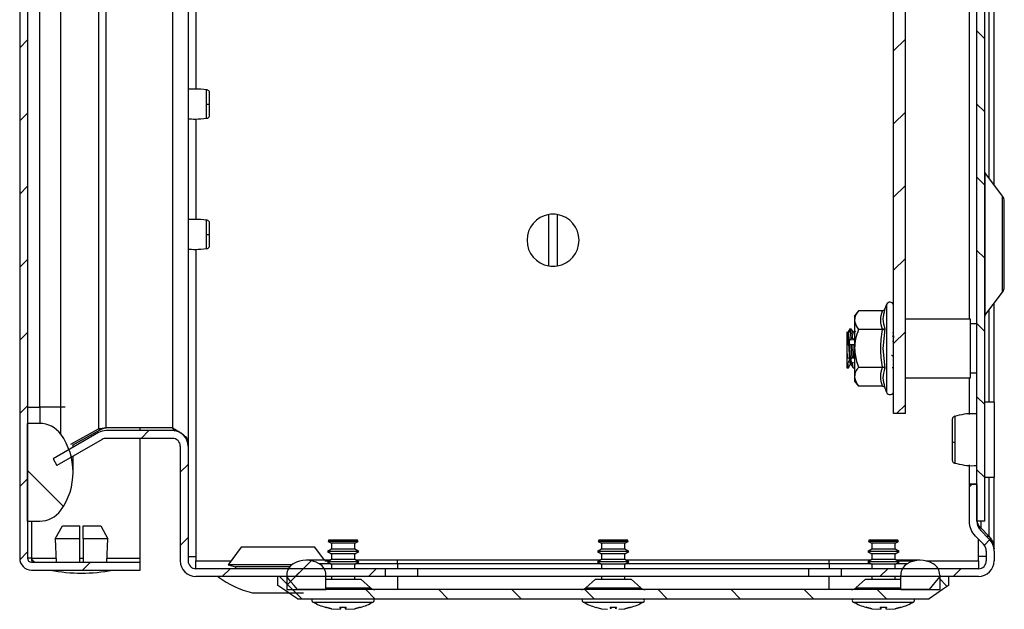
# Model space of a CAD drawing. Units: millimetres. Extents: x 1651 to 4351, y 452 to 3213.
# Drawn here: x 2082 to 2233, y 1262 to 1353 of the extents above; entities that cross this region are included whole.
import ezdxf

# ---------------------------------------------------------------- set-up
doc = ezdxf.new("R2010")
doc.units = ezdxf.units.MM
pattern_1 = [(45, (1921.188, 816.9066), (-5.61266, 5.61266), [])]
pattern_2 = [(135, (1921.188, 816.9066), (-5.61266, -5.61266), [])]

msp = doc.modelspace()

# ---------------------------------------------------------------- hatches: boundary and pattern name
at = {"linetype": 'Continuous'}
h = msp.add_hatch(dxfattribs=at)
h.set_pattern_fill('ANSI31', scale=2.5, style=0)
h.set_pattern_definition(pattern_1)
edge = h.paths.add_edge_path(flags=0)
edge.add_arc((2083.92, 1563.33), 1.8, 90, 180)
edge.add_line((2082.12, 1563.33), (2082.12, 1269.93))
edge.add_arc((2083.92, 1269.93), 1.8, 180, 270)
edge.add_line((2083.92, 1268.13), (2100.62, 1268.13))
edge.add_line((2100.62, 1268.13), (2100.62, 1269.33))
edge.add_line((2100.62, 1269.33), (2083.92, 1269.33))
edge.add_arc((2083.92, 1269.93), 0.6, 180, 270, ccw=False)
edge.add_line((2083.32, 1269.93), (2083.32, 1563.33))
edge.add_arc((2083.92, 1563.33), 0.6, 90, 180, ccw=False)
edge.add_line((2083.92, 1563.93), (2100.62, 1563.93))
edge.add_line((2100.62, 1563.93), (2100.62, 1565.13))
edge.add_line((2100.62, 1565.13), (2083.92, 1565.13))
h = msp.add_hatch(dxfattribs=at)
h.set_pattern_fill('ANSI31', scale=2.5, angle=90, style=0)
h.set_pattern_definition(pattern_2)
h.paths.add_polyline_path([(2229.15, 1558.63), (2229.15, 1275.63), (2230.35, 1275.63), (2230.35, 1558.63)], flags=0)
h = msp.add_hatch(dxfattribs=at)
h.set_pattern_fill('ANSI31', scale=2.5, style=0)
h.set_pattern_definition(pattern_1)
h.paths.add_polyline_path([(2216.35, 1542.13), (2216.35, 1292.13), (2218.15, 1292.13), (2218.15, 1542.13)], flags=0)
h = msp.add_hatch(dxfattribs=at)
h.set_pattern_fill('ANSI31', scale=2.5, angle=90, style=0)
h.set_pattern_definition(pattern_2)
edge = h.paths.add_edge_path(flags=0)
edge.add_arc((2080.32, 1283.13), 10, 324.3147, 395.6853)
edge.add_arc((2085.19, 1286.63), 4, 35.6853, 90)
edge.add_line((2085.19, 1290.63), (2083.32, 1290.63))
edge.add_line((2083.32, 1290.63), (2083.32, 1275.63))
edge.add_line((2083.32, 1275.63), (2085.19, 1275.63))
edge.add_arc((2085.19, 1279.63), 4, 270, 324.3147)
h = msp.add_hatch(dxfattribs=at)
h.set_pattern_fill('ANSI31', scale=2.5, style=0)
h.set_pattern_definition(pattern_1)
edge = h.paths.add_edge_path(flags=0)
edge.add_line((2087.85, 1284.16), (2094.81, 1288.17))
edge.add_arc((2095.41, 1287.13), 1.2, 90, 120, ccw=False)
edge.add_line((2095.41, 1288.33), (2105.59, 1288.33))
edge.add_arc((2105.59, 1287.13), 1.2, 0, 90, ccw=False)
edge.add_line((2106.79, 1287.13), (2106.79, 1269.53))
edge.add_arc((2109.19, 1269.53), 2.4, 180, 270)
edge.add_line((2109.19, 1267.13), (2138.29, 1267.13))
edge.add_line((2138.29, 1267.13), (2138.29, 1268.33))
edge.add_line((2138.29, 1268.33), (2109.19, 1268.33))
edge.add_arc((2109.19, 1269.53), 1.2, 180, 270, ccw=False)
edge.add_line((2107.99, 1269.53), (2107.99, 1287.13))
edge.add_arc((2105.59, 1287.13), 2.4, 360, 450)
edge.add_line((2105.59, 1289.53), (2095.41, 1289.53))
edge.add_arc((2095.41, 1287.13), 2.4, 90, 120)
edge.add_line((2094.21, 1289.21), (2087.25, 1285.19))
edge.add_line((2087.25, 1285.19), (2087.85, 1284.16))
h = msp.add_hatch(dxfattribs=at)
h.set_pattern_fill('ANSI31', scale=2.5, style=0)
h.set_pattern_definition(pattern_1)
edge = h.paths.add_edge_path(flags=0)
edge.add_line((2229.15, 1275.61), (2229.15, 1281.23))
edge.add_line((2229.15, 1281.23), (2227.95, 1281.23))
edge.add_line((2227.95, 1281.23), (2227.95, 1275.61))
edge.add_arc((2231.15, 1275.61), 3.2, 180, 225)
edge.add_line((2228.89, 1273.35), (2230.15, 1272.09))
edge.add_arc((2229.09, 1271.03), 1.5, 0, 45, ccw=False)
edge.add_line((2230.59, 1271.03), (2230.59, 1269.53))
edge.add_arc((2229.39, 1269.53), 1.2, 270, 360, ccw=False)
edge.add_line((2229.39, 1268.33), (2208.29, 1268.33))
edge.add_line((2208.29, 1268.33), (2208.29, 1267.13))
edge.add_line((2208.29, 1267.13), (2229.39, 1267.13))
edge.add_arc((2229.39, 1269.53), 2.4, 270, 360)
edge.add_line((2231.79, 1269.53), (2231.79, 1271.03))
edge.add_arc((2229.09, 1271.03), 2.7, 360, 405)
edge.add_line((2230.99, 1272.94), (2229.74, 1274.2))
edge.add_arc((2231.15, 1275.61), 2, 180, 225, ccw=False)
h = msp.add_hatch(dxfattribs=at)
h.set_pattern_fill('ANSI31', scale=2.5, style=0)
h.set_pattern_definition(pattern_1)
edge = h.paths.add_edge_path(flags=0)
edge.add_arc((2126.14, 1265.63), 4, 60, 120)
edge.add_arc((2125.14, 1267.36), 2, 120, 180)
edge.add_line((2123.14, 1267.36), (2123.14, 1265.13))
edge.add_line((2123.14, 1265.13), (2129.14, 1265.13))
edge.add_line((2129.14, 1265.13), (2129.14, 1267.36))
edge.add_arc((2127.14, 1267.36), 2, 0, 60)
h = msp.add_hatch(dxfattribs=at)
h.set_pattern_fill('ANSI31', scale=2.5, style=0)
h.set_pattern_definition(pattern_1)
edge = h.paths.add_edge_path(flags=0)
edge.add_arc((2220.44, 1265.63), 4, 60, 120)
edge.add_arc((2219.44, 1267.36), 2, 120, 180)
edge.add_line((2217.44, 1267.36), (2217.44, 1265.13))
edge.add_line((2217.44, 1265.13), (2223.44, 1265.13))
edge.add_line((2223.44, 1265.13), (2223.44, 1267.36))
edge.add_arc((2221.44, 1267.36), 2, 0, 60)
h = msp.add_hatch(dxfattribs=at)
h.set_pattern_fill('ANSI31', scale=2.5, angle=90, style=0)
h.set_pattern_definition(pattern_2)
h.paths.add_polyline_path([(2223.44, 1267.13), (2221.79, 1265.13), (2124.79, 1265.13), (2123.14, 1267.13), (2121.79, 1267.13), (2121.79, 1265.73), (2124.79, 1263.73), (2221.79, 1263.73), (2224.79, 1265.73), (2224.79, 1267.13)], flags=0)

# ---------------------------------------------------------------- linework, layer by layer
at = {"color": 7, "linetype": 'Continuous'}
for p, q in [((2082.12, 1563.33), (2082.12, 1269.93)), ((2083.32, 1563.33), (2083.32, 1269.93)), ((2229.15, 1275.63), (2229.15, 1558.63)), ((2230.35, 1275.63), (2230.35, 1558.63)), ((2216.35, 1292.13), (2216.35, 1542.13)), ((2218.15, 1292.13), (2218.15, 1542.13)), ((2227.95, 1527.63), (2227.95, 1306.63)), ((2231.79, 1327.22), (2231.79, 1507.04)), ((2107.99, 1407.13), (2107.99, 1287.77)), ((2233.09, 1325.48), (2230.37, 1329.1)), ((2163.39, 1314.78), (2163.39, 1322.68)), ((2164.69, 1322.68), (2164.69, 1314.78)), ((2230.37, 1307.16), (2233.09, 1310.78)), ((2215.01, 1308.2), (2214.97, 1308.01)), ((2214.97, 1308.01), (2215.01, 1308.2)), ((2215.25, 1308.86), (2215.01, 1308.2)), ((2231.79, 1293.88), (2231.79, 1309.04)), ((2210.95, 1307.9), (2210.35, 1307.13)), ((2210.35, 1307.13), (2210.35, 1306.46)), ((2214.64, 1307.9), (2210.95, 1307.9)), ((2209.65, 1305.13), (2209.64, 1305.09)), ((2209.65, 1305.13), (2209.89, 1305.13)), ((2210.35, 1306.46), (2210.35, 1302.13)), ((2215.01, 1305.16), (2214.71, 1302.13)), ((2228.15, 1306.63), (2218.15, 1306.63)), ((2228.15, 1297.63), (2228.15, 1306.63)), ((2229.15, 1305.88), (2228.15, 1305.88)), ((2209.23, 1304.56), (2209.18, 1304.64)), ((2209.7, 1304.97), (2209.94, 1304.98)), ((2209.82, 1303.65), (2210.05, 1303.68)), ((2210.48, 1304.84), (2210.31, 1304.56)), ((2210.32, 1304.51), (2210.33, 1304.52)), ((2214.64, 1305.02), (2210.95, 1305.02)), ((2214.91, 1305.11), (2214.67, 1305.1)), ((2218.23, 1304.56), (2218.15, 1304.69)), ((2209.24, 1303.39), (2209.15, 1303.39)), ((2209.15, 1302.64), (2209.15, 1301.93)), ((2209.64, 1303.43), (2210.24, 1303.48)), ((2209.87, 1302.72), (2210.11, 1302.75)), ((2210.35, 1302.13), (2210.35, 1297.8)), ((2214.71, 1302.13), (2215.01, 1299.1)), ((2216.28, 1303.25), (2216.35, 1303.26)), ((2209.15, 1301.93), (2209.15, 1300.59)), ((2209.23, 1300.6), (2209.15, 1300.59)), ((2209.81, 1300.23), (2209.86, 1300.75)), ((2209.98, 1300.67), (2210.22, 1300.69)), ((2210.35, 1300.77), (2210.31, 1300.78)), ((2216.35, 1301), (2216.04, 1301.03)), ((2216.35, 1300.82), (2216.33, 1300.82)), ((2209.28, 1299.84), (2209.15, 1299.83)), ((2209.15, 1299.83), (2209.15, 1299.13)), ((2209.15, 1299.13), (2209.39, 1299.13)), ((2209.39, 1299.13), (2209.39, 1299.13)), ((2209.69, 1299.64), (2209.73, 1299.7)), ((2210.27, 1299.91), (2210.04, 1299.89)), ((2210.15, 1299.13), (2210.39, 1299.13)), ((2210.95, 1299.24), (2214.64, 1299.24)), ((2216.11, 1299.22), (2216.35, 1299.22)), ((2216.35, 1299.14), (2216.16, 1299.14)), ((2228.14, 1299.14), (2228.14, 1299.14)), ((2210.35, 1297.8), (2210.35, 1297.13)), ((2218.15, 1297.63), (2228.15, 1297.63)), ((2227.95, 1297.63), (2227.95, 1292.01)), ((2228.15, 1298.38), (2229.15, 1298.38)), ((2210.35, 1297.13), (2210.95, 1296.36)), ((2214.64, 1296.36), (2210.95, 1296.36)), ((2214.97, 1296.25), (2215.01, 1296.06)), ((2215.01, 1296.06), (2215.25, 1295.4)), ((2083.32, 1293.13), (2085.19, 1293.13)), ((2085.19, 1293.13), (2085.19, 1290.63)), ((2088.44, 1293.13), (2085.19, 1293.13)), ((2088.44, 1288.96), (2088.44, 1293.13)), ((2231.85, 1293.88), (2230.35, 1293.88)), ((2231.85, 1282.38), (2231.85, 1293.88)), ((2218.15, 1292.13), (2216.35, 1292.13)), ((2083.32, 1275.63), (2083.32, 1290.63)), ((2085.19, 1290.63), (2083.32, 1290.63)), ((2094.21, 1289.21), (2087.25, 1285.19)), ((2089.97, 1287.46), (2094.21, 1289.8)), ((2094.81, 1289.8), (2090.19, 1287.25)), ((2094.21, 1289.8), (2094.81, 1289.8)), ((2105.59, 1289.95), (2095.41, 1289.95)), ((2105.59, 1289.53), (2095.41, 1289.53)), ((2100.62, 1289.53), (2100.62, 1289.95)), ((2106, 1289.45), (2105.59, 1289.95)), ((2094.81, 1288.17), (2087.85, 1284.16)), ((2090.32, 1286.97), (2090.32, 1287.32)), ((2105.59, 1288.33), (2095.41, 1288.33)), ((2100.62, 1269.93), (2100.62, 1288.33)), ((2106.79, 1287.13), (2106.79, 1269.53)), ((2107.99, 1287.77), (2107.9, 1287.77)), ((2107.99, 1287.77), (2107.99, 1287.13)), ((2107.99, 1287.13), (2107.99, 1269.53)), ((2090.32, 1283.13), (2090.32, 1285.58)), ((2087.25, 1285.19), (2087.85, 1284.16)), ((2227.95, 1284.25), (2227.95, 1281.3)), ((2229.15, 1281.3), (2227.95, 1281.3)), ((2227.95, 1281.3), (2227.95, 1281.23)), ((2227.95, 1281.23), (2227.95, 1275.61)), ((2229.15, 1281.23), (2227.95, 1281.23)), ((2229.15, 1281.23), (2229.15, 1275.61)), ((2230.35, 1282.38), (2231.85, 1282.38)), ((2231.79, 1271.42), (2231.79, 1282.38)), ((2109.19, 1280.13), (2109.19, 1269.53)), ((2083.32, 1275.63), (2085.19, 1275.63)), ((2087.58, 1272.93), (2088.68, 1274.93)), ((2088.68, 1274.93), (2091.37, 1274.93)), ((2091.37, 1272.93), (2091.37, 1274.93)), ((2091.87, 1274.93), (2094.56, 1274.93)), ((2091.87, 1272.93), (2091.87, 1274.93)), ((2094.56, 1274.93), (2095.66, 1272.93)), ((2230.35, 1275.63), (2229.15, 1275.63)), ((2229.74, 1274.59), (2229.43, 1274.59)), ((2230.99, 1273.33), (2229.74, 1274.59)), ((2229.74, 1274.2), (2230.99, 1272.94)), ((2091.37, 1272.93), (2087.58, 1272.93)), ((2087.58, 1272.93), (2087.73, 1269.33)), ((2091.37, 1269.33), (2091.37, 1272.93)), ((2095.66, 1272.93), (2091.87, 1272.93)), ((2091.87, 1272.93), (2091.87, 1269.33)), ((2095.51, 1269.33), (2095.66, 1272.93)), ((2129.56, 1272.69), (2129.48, 1272.53)), ((2129.48, 1272.53), (2130, 1272.23)), ((2134.1, 1272.53), (2129.48, 1272.53)), ((2129.63, 1272.72), (2129.56, 1272.69)), ((2131.79, 1272.69), (2129.56, 1272.69)), ((2131.79, 1272.72), (2129.63, 1272.72)), ((2130, 1272.23), (2130, 1271.34)), ((2131.79, 1272.23), (2130, 1272.23)), ((2133.94, 1272.72), (2131.79, 1272.72)), ((2134.01, 1272.69), (2131.79, 1272.69)), ((2133.58, 1272.23), (2131.79, 1272.23)), ((2133.58, 1272.23), (2134.1, 1272.53)), ((2133.58, 1271.34), (2133.58, 1272.23)), ((2134.01, 1272.69), (2133.94, 1272.72)), ((2134.1, 1272.53), (2134.01, 1272.69)), ((2171.06, 1272.69), (2170.98, 1272.53)), ((2171.06, 1272.69), (2170.98, 1272.53)), ((2170.98, 1272.53), (2171.5, 1272.23)), ((2170.98, 1272.53), (2171.5, 1272.23)), ((2175.6, 1272.53), (2170.98, 1272.53)), ((2173.29, 1272.53), (2170.98, 1272.53)), ((2171.13, 1272.72), (2171.06, 1272.69)), ((2171.13, 1272.72), (2171.06, 1272.69)), ((2173.29, 1272.69), (2171.06, 1272.69)), ((2175.51, 1272.69), (2171.06, 1272.69)), ((2173.29, 1272.72), (2171.13, 1272.72)), ((2175.44, 1272.72), (2171.13, 1272.72)), ((2171.5, 1272.23), (2171.5, 1271.34)), ((2171.5, 1272.23), (2171.5, 1271.34)), ((2173.29, 1272.23), (2171.5, 1272.23)), ((2175.08, 1272.23), (2171.5, 1272.23)), ((2175.44, 1272.72), (2173.29, 1272.72)), ((2175.51, 1272.69), (2173.29, 1272.69)), ((2175.6, 1272.53), (2173.29, 1272.53)), ((2175.08, 1272.23), (2173.29, 1272.23)), ((2175.08, 1272.23), (2175.6, 1272.53)), ((2175.08, 1272.23), (2175.6, 1272.53)), ((2175.08, 1271.34), (2175.08, 1272.23)), ((2175.08, 1271.34), (2175.08, 1272.23)), ((2175.51, 1272.69), (2175.44, 1272.72)), ((2175.51, 1272.69), (2175.44, 1272.72)), ((2175.6, 1272.53), (2175.51, 1272.69)), ((2175.6, 1272.53), (2175.51, 1272.69)), ((2212.56, 1272.69), (2212.48, 1272.53)), ((2212.48, 1272.53), (2213, 1272.23)), ((2217.1, 1272.53), (2212.48, 1272.53)), ((2212.63, 1272.72), (2212.56, 1272.69)), ((2214.79, 1272.69), (2212.56, 1272.69)), ((2214.79, 1272.72), (2212.63, 1272.72)), ((2213, 1272.23), (2213, 1271.34)), ((2214.79, 1272.23), (2213, 1272.23)), ((2216.94, 1272.72), (2214.79, 1272.72)), ((2217.01, 1272.69), (2214.79, 1272.69)), ((2216.58, 1272.23), (2214.79, 1272.23)), ((2216.58, 1272.23), (2217.1, 1272.53)), ((2216.58, 1271.34), (2216.58, 1272.23)), ((2217.01, 1272.69), (2216.94, 1272.72)), ((2217.1, 1272.53), (2217.01, 1272.69)), ((2228.89, 1273.35), (2230.15, 1272.09)), ((2229.39, 1269.53), (2229.39, 1272.85)), ((2230.61, 1273.33), (2230.99, 1273.33)), ((2116.14, 1271.63), (2114.14, 1268.93)), ((2127.44, 1271.63), (2116.14, 1271.63)), ((2128.92, 1269.63), (2127.44, 1271.63)), ((2130, 1271.34), (2129.39, 1270.98)), ((2129.39, 1270.98), (2130, 1270.63)), ((2134.19, 1270.98), (2129.39, 1270.98)), ((2131.79, 1271.34), (2130, 1271.34)), ((2130, 1270.63), (2130, 1269.74)), ((2131.79, 1270.63), (2130, 1270.63)), ((2133.58, 1271.34), (2131.79, 1271.34)), ((2133.58, 1270.63), (2131.79, 1270.63)), ((2134.19, 1270.98), (2133.58, 1271.34)), ((2133.58, 1270.63), (2134.19, 1270.98)), ((2133.58, 1269.74), (2133.58, 1270.63)), ((2171.5, 1271.34), (2170.89, 1270.98)), ((2171.5, 1271.34), (2170.89, 1270.98)), ((2170.89, 1270.98), (2171.5, 1270.63)), ((2170.89, 1270.98), (2171.5, 1270.63)), ((2175.69, 1270.98), (2170.89, 1270.98)), ((2173.29, 1270.98), (2170.89, 1270.98)), ((2173.29, 1271.34), (2171.5, 1271.34)), ((2175.08, 1271.34), (2171.5, 1271.34)), ((2171.5, 1270.63), (2171.5, 1269.74)), ((2171.5, 1270.63), (2171.5, 1269.74)), ((2173.29, 1270.63), (2171.5, 1270.63)), ((2175.08, 1270.63), (2171.5, 1270.63)), ((2175.08, 1271.34), (2173.29, 1271.34)), ((2175.69, 1270.98), (2173.29, 1270.98)), ((2175.08, 1270.63), (2173.29, 1270.63)), ((2175.69, 1270.98), (2175.08, 1271.34)), ((2175.69, 1270.98), (2175.08, 1271.34)), ((2175.08, 1270.63), (2175.69, 1270.98)), ((2175.08, 1270.63), (2175.69, 1270.98)), ((2175.08, 1269.74), (2175.08, 1270.63)), ((2175.08, 1269.74), (2175.08, 1270.63)), ((2213, 1271.34), (2212.39, 1270.98)), ((2212.39, 1270.98), (2213, 1270.63)), ((2217.19, 1270.98), (2212.39, 1270.98)), ((2214.79, 1271.34), (2213, 1271.34)), ((2213, 1270.63), (2213, 1269.74)), ((2214.79, 1270.63), (2213, 1270.63)), ((2216.58, 1271.34), (2214.79, 1271.34)), ((2216.58, 1270.63), (2214.79, 1270.63)), ((2217.19, 1270.98), (2216.58, 1271.34)), ((2216.58, 1270.63), (2217.19, 1270.98)), ((2216.58, 1269.74), (2216.58, 1270.63)), ((2230.59, 1271.03), (2230.59, 1269.53)), ((2231.79, 1271.42), (2231.76, 1271.42)), ((2231.79, 1271.03), (2231.79, 1269.53)), ((2083.92, 1269.93), (2083.32, 1269.93)), ((2083.92, 1269.33), (2100.62, 1269.33)), ((2100.62, 1269.33), (2100.62, 1269.93)), ((2100.62, 1268.13), (2100.62, 1269.33)), ((2109.19, 1268.33), (2109.19, 1269.53)), ((2114.14, 1268.93), (2115.29, 1268.63)), ((2123.89, 1268.93), (2114.14, 1268.93)), ((2129.81, 1269.63), (2126.14, 1269.63)), ((2130, 1269.74), (2129.39, 1269.38)), ((2129.39, 1269.38), (2130, 1269.03)), ((2134.19, 1269.38), (2129.39, 1269.38)), ((2131.79, 1269.74), (2130, 1269.74)), ((2130, 1269.03), (2130, 1268.33)), ((2131.79, 1269.03), (2130, 1269.03)), ((2133.58, 1269.74), (2131.79, 1269.74)), ((2133.58, 1269.03), (2131.79, 1269.03)), ((2134.19, 1269.38), (2133.58, 1269.74)), ((2133.58, 1269.03), (2134.19, 1269.38)), ((2133.58, 1268.33), (2133.58, 1269.03)), ((2140.14, 1269.63), (2133.76, 1269.63)), ((2171.31, 1269.63), (2140.14, 1269.63)), ((2171.5, 1269.74), (2170.89, 1269.38)), ((2171.5, 1269.74), (2170.89, 1269.38)), ((2170.89, 1269.38), (2171.5, 1269.03)), ((2170.89, 1269.38), (2171.5, 1269.03)), ((2175.69, 1269.38), (2170.89, 1269.38)), ((2173.29, 1269.38), (2170.89, 1269.38)), ((2173.29, 1269.74), (2171.5, 1269.74)), ((2175.08, 1269.74), (2171.5, 1269.74)), ((2171.5, 1269.03), (2171.5, 1268.33)), ((2171.5, 1269.03), (2171.5, 1268.33)), ((2173.29, 1269.03), (2171.5, 1269.03)), ((2175.08, 1269.03), (2171.5, 1269.03)), ((2175.08, 1269.74), (2173.29, 1269.74)), ((2175.69, 1269.38), (2173.29, 1269.38)), ((2175.08, 1269.03), (2173.29, 1269.03)), ((2175.69, 1269.38), (2175.08, 1269.74)), ((2175.69, 1269.38), (2175.08, 1269.74)), ((2175.08, 1269.03), (2175.69, 1269.38)), ((2175.08, 1269.03), (2175.69, 1269.38)), ((2175.08, 1268.33), (2175.08, 1269.03)), ((2175.08, 1268.33), (2175.08, 1269.03)), ((2206.44, 1269.63), (2175.26, 1269.63)), ((2212.81, 1269.63), (2206.44, 1269.63)), ((2213, 1269.74), (2212.39, 1269.38)), ((2212.39, 1269.38), (2213, 1269.03)), ((2217.19, 1269.38), (2212.39, 1269.38)), ((2214.79, 1269.74), (2213, 1269.74)), ((2213, 1269.03), (2213, 1268.33)), ((2214.79, 1269.03), (2213, 1269.03)), ((2216.58, 1269.74), (2214.79, 1269.74)), ((2216.58, 1269.03), (2214.79, 1269.03)), ((2217.19, 1269.38), (2216.58, 1269.74)), ((2216.58, 1269.03), (2217.19, 1269.38)), ((2216.58, 1268.33), (2216.58, 1269.03)), ((2220.44, 1269.63), (2216.76, 1269.63)), ((2230.59, 1270.18), (2229.39, 1270.18)), ((2229.39, 1269.53), (2229.39, 1268.33)), ((2083.92, 1268.13), (2100.62, 1268.13)), ((2138.29, 1268.33), (2109.19, 1268.33)), ((2115.29, 1268.63), (2115.29, 1268.33)), ((2123.59, 1268.63), (2115.29, 1268.63)), ((2123.14, 1267.36), (2123.14, 1265.13)), ((2129.14, 1265.13), (2129.14, 1267.36)), ((2138.29, 1267.13), (2138.29, 1268.33)), ((2143.29, 1268.33), (2138.29, 1268.33)), ((2143.29, 1267.13), (2143.29, 1268.33)), ((2203.29, 1268.33), (2143.29, 1268.33)), ((2203.29, 1268.33), (2203.29, 1267.13)), ((2208.29, 1268.33), (2203.29, 1268.33)), ((2208.29, 1268.33), (2208.29, 1267.13)), ((2229.39, 1268.33), (2208.29, 1268.33)), ((2217.44, 1265.13), (2217.44, 1267.36)), ((2223.44, 1267.36), (2223.44, 1265.13)), ((2138.29, 1267.13), (2109.19, 1267.13)), ((2121.79, 1265.73), (2121.79, 1267.13)), ((2123.14, 1267.13), (2121.79, 1267.13)), ((2129.14, 1266.73), (2134.54, 1266.73)), ((2130, 1267.13), (2130, 1266.73)), ((2133.58, 1266.73), (2133.58, 1267.13)), ((2136, 1265.39), (2134.54, 1266.73)), ((2143.29, 1267.13), (2138.29, 1267.13)), ((2203.29, 1267.13), (2143.29, 1267.13)), ((2170.54, 1266.73), (2169.07, 1265.39)), ((2170.54, 1266.73), (2176.04, 1266.73)), ((2171.5, 1267.13), (2171.5, 1266.73)), ((2171.5, 1267.13), (2171.5, 1266.73)), ((2175.08, 1266.73), (2175.08, 1267.13)), ((2175.08, 1266.73), (2175.08, 1267.13)), ((2177.5, 1265.39), (2176.04, 1266.73)), ((2208.29, 1267.13), (2203.29, 1267.13)), ((2229.39, 1267.13), (2208.29, 1267.13)), ((2212.04, 1266.73), (2210.57, 1265.39)), ((2212.04, 1266.73), (2217.44, 1266.73)), ((2213, 1267.13), (2213, 1266.73)), ((2216.58, 1266.73), (2216.58, 1267.13)), ((2224.79, 1267.13), (2223.44, 1267.13)), ((2224.79, 1267.13), (2224.79, 1265.73)), ((2117.85, 1264.63), (2125.72, 1264.63)), ((2123.14, 1265.13), (2129.14, 1265.13)), ((2221.79, 1265.13), (2124.79, 1265.13)), ((2217.44, 1265.13), (2223.44, 1265.13)), ((2124.79, 1263.73), (2221.79, 1263.73)), ((2129.13, 1262.42), (2129.99, 1262.2)), ((2129.99, 1262.2), (2129.13, 1262.42)), ((2129.99, 1262.2), (2130.91, 1262.1)), ((2130.91, 1262.1), (2131.45, 1262.2)), ((2131.3, 1262.42), (2132.28, 1262.42)), ((2131.45, 1262.2), (2131.3, 1262.42)), ((2131.45, 1262.2), (2131.47, 1262.42)), ((2132.1, 1262.42), (2132.13, 1262.2)), ((2132.28, 1262.42), (2132.13, 1262.2)), ((2132.13, 1262.2), (2132.67, 1262.1)), ((2132.67, 1262.1), (2133.58, 1262.2)), ((2134.44, 1262.42), (2133.58, 1262.2)), ((2133.58, 1262.2), (2134.44, 1262.42)), ((2134.44, 1262.42), (2134.45, 1262.4)), ((2170.63, 1262.42), (2171.49, 1262.2)), ((2170.63, 1262.42), (2171.49, 1262.2)), ((2171.49, 1262.2), (2172.41, 1262.1)), ((2171.49, 1262.2), (2172.41, 1262.1)), ((2172.8, 1262.42), (2173.78, 1262.42)), ((2172.95, 1262.2), (2172.8, 1262.42)), ((2172.8, 1262.42), (2173.78, 1262.42)), ((2172.95, 1262.2), (2172.8, 1262.42)), ((2172.95, 1262.2), (2172.97, 1262.42)), ((2173.6, 1262.42), (2173.63, 1262.2)), ((2173.78, 1262.42), (2173.63, 1262.2)), ((2173.78, 1262.42), (2173.63, 1262.2)), ((2174.17, 1262.1), (2175.08, 1262.2)), ((2174.17, 1262.1), (2175.08, 1262.2)), ((2175.94, 1262.42), (2175.08, 1262.2)), ((2175.08, 1262.2), (2175.94, 1262.42)), ((2175.08, 1262.2), (2175.94, 1262.42)), ((2212.13, 1262.42), (2212.99, 1262.2)), ((2212.99, 1262.2), (2212.13, 1262.42)), ((2212.99, 1262.2), (2213.91, 1262.1)), ((2213.91, 1262.1), (2214.45, 1262.2)), ((2214.3, 1262.42), (2215.28, 1262.42)), ((2214.45, 1262.2), (2214.3, 1262.42)), ((2214.45, 1262.2), (2214.47, 1262.42)), ((2215.1, 1262.42), (2215.13, 1262.2)), ((2215.28, 1262.42), (2215.13, 1262.2)), ((2215.13, 1262.2), (2215.67, 1262.1)), ((2215.67, 1262.1), (2216.58, 1262.2)), ((2217.44, 1262.42), (2216.58, 1262.2)), ((2216.58, 1262.2), (2217.44, 1262.42)), ((2217.44, 1262.42), (2217.45, 1262.4))]:
    msp.add_line(p, q, dxfattribs=at)
at = {"color": 8, "linetype": 'Continuous'}
for p, q in [((2230.99, 1505.99), (2230.99, 1328.27)), ((2088.44, 1293.13), (2088.44, 1406.63)), ((2094.21, 1406.63), (2094.21, 1289.8)), ((2095.41, 1289.95), (2095.41, 1406.73)), ((2105.59, 1407.13), (2105.59, 1289.95)), ((2109.19, 1407.13), (2109.19, 1341.93)), ((2085.19, 1293.13), (2085.19, 1405.67)), ((2109.19, 1337.34), (2109.19, 1321.93)), ((2230.37, 1329.1), (2230.37, 1307.16)), ((2233.09, 1310.78), (2233.09, 1325.48)), ((2109.19, 1317.34), (2109.19, 1280.13)), ((2215.25, 1308.86), (2215.25, 1295.4)), ((2230.99, 1307.99), (2230.99, 1293.88)), ((2209.48, 1304.82), (2209.61, 1304.82)), ((2089.09, 1293.13), (2088.44, 1293.13)), ((2230.99, 1282.38), (2230.99, 1273.33)), ((2083.92, 1275.63), (2083.92, 1269.93)), ((2229.74, 1275.63), (2229.74, 1274.59)), ((2083.92, 1269.93), (2087.7, 1269.93)), ((2091.37, 1269.93), (2091.87, 1269.93)), ((2095.54, 1269.93), (2100.62, 1269.93)), ((2109.19, 1269.53), (2114.58, 1269.53)), ((2129.89, 1269.09), (2128.14, 1269.09)), ((2128.99, 1269.53), (2129.64, 1269.53)), ((2140.14, 1269.09), (2133.69, 1269.09)), ((2140.14, 1269.09), (2140.14, 1269.63)), ((2140.14, 1269.09), (2140.14, 1268.33)), ((2171.39, 1269.09), (2140.14, 1269.09)), ((2206.44, 1269.09), (2175.19, 1269.09)), ((2206.44, 1269.09), (2206.44, 1269.63)), ((2212.89, 1269.09), (2206.44, 1269.09)), ((2206.44, 1269.09), (2206.44, 1268.33)), ((2218.44, 1269.09), (2216.69, 1269.09)), ((2216.93, 1269.53), (2219.55, 1269.53)), ((2221.32, 1269.53), (2229.39, 1269.53)), ((2140.14, 1267.13), (2140.14, 1265.13)), ((2206.44, 1265.13), (2206.44, 1267.13)), ((2129.14, 1265.39), (2136, 1265.39)), ((2169.07, 1265.39), (2177.5, 1265.39)), ((2210.57, 1265.39), (2217.44, 1265.39)), ((2127.16, 1263.22), (2131.79, 1263.22)), ((2131.79, 1263.22), (2136.41, 1263.22)), ((2168.66, 1263.22), (2173.29, 1263.22)), ((2168.66, 1263.22), (2177.91, 1263.22)), ((2173.29, 1263.22), (2177.91, 1263.22)), ((2210.16, 1263.22), (2214.79, 1263.22)), ((2214.79, 1263.22), (2219.41, 1263.22))]:
    msp.add_line(p, q, dxfattribs=at)
at = {"color": 7, "linetype": 'Continuous', "flags": 128}
for points in [[(2124.79, 1265.13), (2124.29, 1265.73), (2123.79, 1266.33), (2123.14, 1267.13)], [(2223.44, 1267.13), (2222.94, 1266.53), (2222.44, 1265.93), (2221.79, 1265.13)], [(2124.79, 1263.73), (2123.88, 1264.33), (2122.98, 1264.94), (2121.79, 1265.73)], [(2224.79, 1265.73), (2223.88, 1265.13), (2222.97, 1264.52), (2221.79, 1263.73)]]:
    msp.add_lwpolyline(points, dxfattribs=at)
at = {"color": 7, "linetype": 'Continuous'}
for centre, radius, start, end in [((2110.94, 1351.63), 12.02, 269.4912, 271.6585), ((2230.45, 1329.16), 0.1, 180, 216.8699), ((2232.05, 1324.7), 1.3, 0, 36.8699), ((2164.04, 1318.73), 4, 99.352, 260.648), ((2164.04, 1318.73), 4, 80.648, 99.352), ((2164.04, 1318.73), 4, 279.352, 80.648), ((2110.94, 1331.59), 11.98, 269.4881, 271.6617), ((2164.04, 1318.73), 4, 260.648, 279.352), ((2232.05, 1311.56), 1.3, 323.1301, 0), ((2215.78, 1308.66), 0.567, 0, 160), ((2230.45, 1307.1), 0.1, 143.1301, 180), ((2215.78, 1295.6), 0.567, 200, 0), ((2085.19, 1286.63), 4, 35.6853, 90), ((2080.32, 1283.13), 10, 324.3147, 35.6853), ((2095.41, 1287.13), 2.4, 90, 120), ((2105.59, 1287.13), 2.4, 0, 90), ((2095.41, 1287.13), 1.2, 90, 120), ((2105.59, 1287.13), 1.2, 0, 90), ((2225.66, 1288.64), 0.886, 249.8659, 275.1794), ((2085.19, 1279.63), 4, 270, 324.3147), ((2231.15, 1275.61), 3.2, 180, 225), ((2231.15, 1275.61), 2, 180, 225), ((2229.09, 1271.03), 1.5, 0, 45), ((2229.09, 1271.03), 2.7, 0, 45), ((2083.92, 1269.93), 1.8, 180, 270), ((2083.92, 1269.93), 0.6, 180, 270), ((2109.19, 1269.53), 2.4, 180, 270), ((2109.19, 1269.53), 1.2, 180, 270), ((2125.14, 1267.36), 2, 120, 180), ((2126.14, 1265.63), 4, 60, 120), ((2127.14, 1267.36), 2, 0, 60), ((2219.44, 1267.36), 2, 120, 180), ((2220.44, 1265.63), 4, 60, 120), ((2221.44, 1267.36), 2, 0, 60), ((2229.39, 1269.53), 2.4, 270, 0), ((2229.39, 1269.53), 1.2, 270, 0), ((2091.92, 1293.4), 25.77, 258.6941, 269.3299), ((2091.32, 1293.4), 25.77, 270.6701, 281.3059), ((2121.79, 1279.89), 15.76, 234.4245, 255.5414), ((2136.67, 1266.13), 1, 227.5638, 270), ((2168.4, 1266.13), 1, 270, 312.4362), ((2178.17, 1266.13), 1, 227.5638, 270), ((2209.9, 1266.13), 1, 270, 312.4362), ((2127.32, 1263.5), 0.321, 135, 240.8896), ((2131.79, 1271.52), 9.5, 240.8896, 253.7205), ((2131.79, 1271.52), 9.5, 286.2862, 299.1104), ((2136.25, 1263.5), 0.321, 299.1104, 45), ((2168.82, 1263.5), 0.321, 135, 240.8896), ((2173.29, 1271.52), 9.5, 240.8896, 253.7205), ((2173.29, 1271.52), 9.5, 286.2862, 299.1104), ((2177.75, 1263.5), 0.321, 299.1104, 45), ((2210.32, 1263.5), 0.321, 135, 240.8896), ((2214.79, 1271.52), 9.5, 240.8896, 253.7205), ((2214.79, 1271.52), 9.5, 286.2862, 299.1104), ((2219.25, 1263.5), 0.321, 299.1104, 45)]:
    msp.add_arc(centre, radius, start, end, dxfattribs=at)
for points, knots in [([(2110.86, 1341.83), (2110.26, 1341.88), (2109.31, 1341.96), (2108.35, 1341.92), (2107.99, 1341.91)], [0, 0, 0, 0, 0.619115, 1, 1, 1, 1]), ([(2111.29, 1341.33), (2111.28, 1341.39), (2111.27, 1341.51), (2111.16, 1341.67), (2111.01, 1341.79), (2110.89, 1341.82), (2110.83, 1341.83)], [0, 0, 0, 0, 0.241241, 0.499984, 0.758735, 1, 1, 1, 1]), ([(2111.29, 1339.62), (2111.29, 1339.84), (2111.29, 1340.28), (2111.29, 1340.85), (2111.29, 1341.25), (2111.29, 1341.3), (2111.29, 1341.33)], [0, 0, 0, 0, 0.250038, 0.50008, 0.750114, 1, 1, 1, 1]), ([(2110.83, 1339.32), (2110.83, 1339.37), (2110.83, 1339.47), (2110.83, 1339.56), (2110.83, 1339.61)], [0, 0, 0, 0, 0.499985, 1, 1, 1, 1]), ([(2111.29, 1337.94), (2111.29, 1337.96), (2111.29, 1338.01), (2111.29, 1338.39), (2111.29, 1338.95), (2111.29, 1339.39), (2111.29, 1339.62)], [0, 0, 0, 0, 0.249786, 0.499772, 0.74986, 1, 1, 1, 1]), ([(2107.99, 1337.36), (2108.35, 1337.34), (2109.31, 1337.31), (2110.26, 1337.39), (2110.86, 1337.44)], [0, 0, 0, 0, 0.380885, 1, 1, 1, 1]), ([(2110.83, 1337.44), (2110.89, 1337.45), (2111.01, 1337.47), (2111.16, 1337.59), (2111.27, 1337.75), (2111.28, 1337.88), (2111.29, 1337.94)], [0, 0, 0, 0, 0.241266, 0.500021, 0.758758, 1, 1, 1, 1]), ([(2233.35, 1311.56), (2233.35, 1311.65), (2233.35, 1311.79), (2233.35, 1312.61), (2233.35, 1313.45), (2233.35, 1314.5), (2233.35, 1316.03), (2233.35, 1318.13), (2233.35, 1320.23), (2233.35, 1321.76), (2233.35, 1322.81), (2233.35, 1323.66), (2233.35, 1324.47), (2233.35, 1324.61), (2233.35, 1324.7)], [0, 0, 0, 0, 0.119728, 0.18418, 0.25, 0.31582, 0.380272, 0.5, 0.619728, 0.68418, 0.75, 0.81582, 0.880272, 1, 1, 1, 1]), ([(2110.86, 1321.83), (2110.26, 1321.88), (2109.31, 1321.96), (2108.35, 1321.92), (2107.99, 1321.91)], [0, 0, 0, 0, 0.619115, 1, 1, 1, 1]), ([(2111.29, 1321.33), (2111.28, 1321.39), (2111.27, 1321.51), (2111.16, 1321.67), (2111.01, 1321.79), (2110.89, 1321.82), (2110.83, 1321.83)], [0, 0, 0, 0, 0.241249, 0.499991, 0.758739, 1, 1, 1, 1]), ([(2111.29, 1319.62), (2111.29, 1319.84), (2111.29, 1320.28), (2111.29, 1320.85), (2111.29, 1321.25), (2111.29, 1321.3), (2111.29, 1321.33)], [0, 0, 0, 0, 0.250039, 0.500081, 0.750114, 1, 1, 1, 1]), ([(2110.83, 1319.32), (2110.83, 1319.37), (2110.83, 1319.47), (2110.83, 1319.56), (2110.83, 1319.61)], [0, 0, 0, 0, 0.499985, 1, 1, 1, 1]), ([(2111.29, 1317.94), (2111.29, 1317.96), (2111.29, 1318.01), (2111.29, 1318.39), (2111.29, 1318.95), (2111.29, 1319.39), (2111.29, 1319.62)], [0, 0, 0, 0, 0.249785, 0.499771, 0.749861, 1, 1, 1, 1]), ([(2107.99, 1317.36), (2108.35, 1317.34), (2109.31, 1317.31), (2110.26, 1317.39), (2110.86, 1317.44)], [0, 0, 0, 0, 0.380885, 1, 1, 1, 1]), ([(2110.83, 1317.44), (2110.89, 1317.45), (2111.01, 1317.47), (2111.16, 1317.59), (2111.27, 1317.75), (2111.28, 1317.88), (2111.29, 1317.94)], [0, 0, 0, 0, 0.241268, 0.500015, 0.758759, 1, 1, 1, 1]), ([(2214.64, 1307.9), (2214.67, 1307.91), (2214.76, 1307.92), (2214.87, 1307.99), (2214.96, 1308.08), (2214.99, 1308.16), (2215.01, 1308.2)], [0, 0, 0, 0, 0.230747, 0.499511, 0.750084, 1, 1, 1, 1]), ([(2210.95, 1307.9), (2210.79, 1307.67), (2210.45, 1307.21), (2210.38, 1306.71), (2210.35, 1306.46)], [0, 0, 0, 0, 0.4922647, 1, 1, 1, 1]), ([(2214.64, 1305.02), (2214.5, 1305.5), (2214.24, 1306.46), (2214.5, 1307.42), (2214.64, 1307.9)], [0, 0, 0, 0, 0.499999, 1, 1, 1, 1]), ([(2209.48, 1304.82), (2209.49, 1304.85), (2209.52, 1304.91), (2209.58, 1305.01), (2209.63, 1305.09), (2209.65, 1305.13)], [0, 0, 0, 0, 0.288236, 0.576343, 1, 1, 1, 1]), ([(2210.35, 1306.46), (2210.43, 1306.08), (2210.53, 1305.58), (2210.87, 1305.12), (2210.95, 1305.02)], [0, 0, 0, 0, 0.776128, 1, 1, 1, 1]), ([(2214.64, 1305.02), (2214.67, 1305.02), (2214.76, 1305.02), (2214.87, 1305.06), (2214.96, 1305.11), (2214.99, 1305.14), (2215.01, 1305.16)], [0, 0, 0, 0, 0.230741, 0.499496, 0.749856, 1, 1, 1, 1]), ([(2209.15, 1304.69), (2209.16, 1304.68), (2209.18, 1304.64), (2209.19, 1304.62), (2209.2, 1304.61)], [0, 0, 0, 0, 0.331516, 1, 1, 1, 1]), ([(2209.21, 1304.58), (2209.21, 1304.58), (2209.21, 1304.57), (2209.2, 1304.59), (2209.18, 1304.61), (2209.16, 1304.63), (2209.15, 1304.64)], [0, 0, 0, 0, 0.009115, 0.479017, 0.736648, 1, 1, 1, 1]), ([(2209.15, 1304.64), (2209.15, 1304.56), (2209.15, 1304.38), (2209.15, 1303.91), (2209.15, 1303.59), (2209.15, 1303.5)], [0, 0, 0, 0, 0.423951, 0.847717, 1, 1, 1, 1]), ([(2209.23, 1304.53), (2209.24, 1304.49), (2209.29, 1304.38), (2209.35, 1303.68), (2209.43, 1302.63), (2209.5, 1301.45), (2209.58, 1300.43), (2209.65, 1299.77), (2209.69, 1299.74), (2209.71, 1299.72)], [0, 0, 0, 0, 0.108411, 0.26167, 0.416966, 0.569938, 0.724811, 0.878653, 1, 1, 1, 1]), ([(2209.64, 1305.12), (2209.59, 1305.03), (2209.48, 1304.84), (2209.37, 1304.65), (2209.31, 1304.56)], [0, 0, 0, 0, 0.500189, 1, 1, 1, 1]), ([(2209.33, 1304.58), (2209.36, 1304.54), (2209.4, 1304.45), (2209.48, 1303.69), (2209.55, 1302.63), (2209.63, 1301.45), (2209.7, 1300.44), (2209.76, 1299.81), (2209.8, 1299.77), (2209.82, 1299.76)], [0, 0, 0, 0, 0.152408, 0.303994, 0.457594, 0.608897, 0.762079, 0.914241, 1, 1, 1, 1]), ([(2209.7, 1304.97), (2209.67, 1304.91), (2209.6, 1304.79), (2209.5, 1304.66), (2209.42, 1304.58), (2209.38, 1304.57), (2209.38, 1304.61), (2209.41, 1304.68), (2209.45, 1304.76), (2209.47, 1304.81), (2209.48, 1304.82)], [0, 0, 0, 0, 0.164209, 0.328768, 0.481808, 0.613006, 0.727182, 0.839081, 0.962121, 1, 1, 1, 1]), ([(2209.64, 1303.43), (2209.66, 1303.45), (2209.69, 1303.51), (2209.75, 1303.59), (2209.79, 1303.63), (2209.82, 1303.65)], [0, 0, 0, 0, 0.285503, 0.570925, 1, 1, 1, 1]), ([(2209.82, 1303.65), (2209.8, 1303.93), (2209.76, 1304.52), (2209.72, 1304.81), (2209.7, 1304.97)], [0, 0, 0, 0, 0.4769814, 1, 1, 1, 1]), ([(2210.05, 1303.68), (2210.04, 1303.95), (2210, 1304.53), (2209.96, 1304.82), (2209.94, 1304.98)], [0, 0, 0, 0, 0.477102, 1, 1, 1, 1]), ([(2209.94, 1304.98), (2209.98, 1304.91), (2210.07, 1304.77), (2210.16, 1304.64), (2210.21, 1304.57), (2210.22, 1304.57), (2210.22, 1304.57)], [0, 0, 0, 0, 0.333123, 0.648908, 0.868917, 1, 1, 1, 1]), ([(2210.24, 1303.48), (2210.23, 1303.5), (2210.19, 1303.55), (2210.13, 1303.62), (2210.08, 1303.66), (2210.05, 1303.68)], [0, 0, 0, 0, 0.277987, 0.555842, 1, 1, 1, 1]), ([(2210.23, 1304.56), (2210.22, 1304.57), (2210.21, 1304.59), (2210.17, 1304.66), (2210.12, 1304.74), (2210.09, 1304.79), (2210.08, 1304.81)], [0, 0, 0, 0, 0.287656, 0.559736, 0.85707, 1, 1, 1, 1]), ([(2210.21, 1304.52), (2210.22, 1304.53), (2210.26, 1304.57), (2210.31, 1304.22), (2210.34, 1303.76), (2210.35, 1303.63)], [0, 0, 0, 0, 0.2432048, 0.7708776, 1, 1, 1, 1]), ([(2210.95, 1305.02), (2210.79, 1304.56), (2210.45, 1303.62), (2210.38, 1302.63), (2210.35, 1302.13)], [0, 0, 0, 0, 0.492264, 1, 1, 1, 1]), ([(2216.16, 1304.07), (2216.16, 1304.07), (2216.18, 1304.05), (2216.2, 1304.02), (2216.22, 1303.99)], [0, 0, 0, 0, 0.124396, 1, 1, 1, 1]), ([(2216.22, 1304.58), (2216.23, 1304.55), (2216.26, 1304.5), (2216.3, 1304.23), (2216.33, 1303.93), (2216.34, 1303.78)], [0, 0, 0, 0, 0.3238658, 0.6655916, 1, 1, 1, 1]), ([(2216.22, 1303.99), (2216.26, 1303.94), (2216.3, 1303.87), (2216.33, 1303.8), (2216.34, 1303.78)], [0, 0, 0, 0, 0.788601, 1, 1, 1, 1]), ([(2209.15, 1303.5), (2209.16, 1303.5), (2209.18, 1303.48), (2209.21, 1303.44), (2209.23, 1303.41), (2209.24, 1303.39)], [0, 0, 0, 0, 0.248175, 0.622038, 1, 1, 1, 1]), ([(2209.15, 1303.5), (2209.15, 1303.49), (2209.15, 1303.47), (2209.15, 1303.44), (2209.15, 1303.4), (2209.15, 1303.39)], [0, 0, 0, 0, 0.282062, 0.564123, 1, 1, 1, 1]), ([(2209.24, 1303.39), (2209.27, 1303.34), (2209.32, 1303.25), (2209.37, 1303.1), (2209.39, 1302.96), (2209.38, 1302.84), (2209.34, 1302.74), (2209.28, 1302.66), (2209.21, 1302.64), (2209.16, 1302.64), (2209.15, 1302.64)], [0, 0, 0, 0, 0.156647, 0.279895, 0.403614, 0.516633, 0.633467, 0.768581, 0.931376, 1, 1, 1, 1]), ([(2209.15, 1303.39), (2209.15, 1303.38), (2209.15, 1303.35), (2209.15, 1303.31), (2209.15, 1303.28), (2209.15, 1303.25), (2209.15, 1303.22), (2209.15, 1303.19), (2209.15, 1303.16), (2209.15, 1303.12), (2209.15, 1303.08), (2209.15, 1303.04), (2209.15, 1303.01), (2209.15, 1302.97), (2209.15, 1302.93), (2209.15, 1302.9), (2209.15, 1302.86), (2209.15, 1302.83), (2209.15, 1302.81), (2209.15, 1302.78), (2209.15, 1302.75), (2209.15, 1302.73), (2209.15, 1302.71), (2209.15, 1302.69), (2209.15, 1302.67), (2209.15, 1302.66), (2209.15, 1302.65), (2209.15, 1302.65), (2209.15, 1302.64), (2209.15, 1302.64), (2209.15, 1302.64)], [0, 0, 0, 0, 0.029874, 0.089707, 0.11958, 0.149452, 0.179328, 0.209208, 0.239082, 0.268954, 0.328783, 0.358662, 0.388535, 0.448361, 0.478241, 0.508112, 0.567945, 0.597818, 0.627691, 0.657569, 0.717401, 0.747271, 0.777147, 0.836977, 0.866852, 0.896731, 0.926608, 0.956478, 0.986358, 1, 1, 1, 1]), ([(2209.87, 1302.72), (2209.84, 1302.71), (2209.77, 1302.67), (2209.66, 1302.71), (2209.59, 1302.81), (2209.55, 1302.95), (2209.54, 1303.1), (2209.57, 1303.24), (2209.61, 1303.35), (2209.64, 1303.41), (2209.64, 1303.43)], [0, 0, 0, 0, 0.1632571, 0.326844, 0.4792796, 0.610169, 0.7238865, 0.8348203, 0.9563282, 1, 1, 1, 1]), ([(2209.98, 1300.67), (2209.96, 1300.98), (2209.93, 1301.64), (2209.89, 1302.35), (2209.87, 1302.72)], [0, 0, 0, 0, 0.477212, 1, 1, 1, 1]), ([(2210.11, 1302.75), (2210.15, 1302.73), (2210.22, 1302.71), (2210.28, 1302.75), (2210.3, 1302.77)], [0, 0, 0, 0, 0.61586, 1, 1, 1, 1]), ([(2210.22, 1300.69), (2210.2, 1301), (2210.16, 1301.66), (2210.13, 1302.38), (2210.11, 1302.75)], [0, 0, 0, 0, 0.4772919, 1, 1, 1, 1]), ([(2210.35, 1302.13), (2210.43, 1301.36), (2210.53, 1300.37), (2210.87, 1299.45), (2210.95, 1299.24)], [0, 0, 0, 0, 0.776126, 1, 1, 1, 1]), ([(2216.36, 1303.26), (2216.34, 1303.26), (2216.29, 1303.24), (2216.23, 1303.26), (2216.19, 1303.29), (2216.19, 1303.29)], [0, 0, 0, 0, 0.413302, 0.964915, 1, 1, 1, 1]), ([(2209.15, 1301.93), (2209.17, 1301.6), (2209.19, 1301.13), (2209.22, 1300.71), (2209.23, 1300.6)], [0, 0, 0, 0, 0.717882, 1, 1, 1, 1]), ([(2209.15, 1300.59), (2209.15, 1300.59), (2209.15, 1300.57), (2209.15, 1300.52), (2209.15, 1300.46), (2209.15, 1300.38), (2209.15, 1300.3), (2209.15, 1300.22), (2209.15, 1300.14), (2209.15, 1300.07), (2209.15, 1300), (2209.15, 1299.92), (2209.15, 1299.87), (2209.15, 1299.83)], [0, 0, 0, 0, 0.029962, 0.125837, 0.221718, 0.317589, 0.413474, 0.509347, 0.605223, 0.701105, 0.748915, 0.844798, 1, 1, 1, 1]), ([(2209.23, 1300.6), (2209.25, 1300.62), (2209.28, 1300.66), (2209.35, 1300.7), (2209.39, 1300.71), (2209.41, 1300.71)], [0, 0, 0, 0, 0.3162299, 0.651958, 1, 1, 1, 1]), ([(2209.41, 1300.71), (2209.44, 1300.71), (2209.49, 1300.7), (2209.54, 1300.62), (2209.55, 1300.54), (2209.55, 1300.44), (2209.53, 1300.33), (2209.48, 1300.18), (2209.4, 1300.02), (2209.33, 1299.9), (2209.29, 1299.85), (2209.28, 1299.84)], [0, 0, 0, 0, 0.16161, 0.274722, 0.388217, 0.440184, 0.54501, 0.662625, 0.803356, 0.971088, 1, 1, 1, 1]), ([(2210.04, 1299.89), (2210, 1299.93), (2209.93, 1300.02), (2209.83, 1300.19), (2209.75, 1300.37), (2209.71, 1300.52), (2209.71, 1300.64), (2209.73, 1300.71), (2209.77, 1300.75), (2209.8, 1300.75), (2209.81, 1300.75)], [0, 0, 0, 0, 0.162297, 0.324908, 0.476586, 0.60672, 0.719779, 0.82985, 0.950131, 1, 1, 1, 1]), ([(2209.81, 1300.75), (2209.82, 1300.75), (2209.85, 1300.75), (2209.91, 1300.73), (2209.96, 1300.69), (2209.98, 1300.67)], [0, 0, 0, 0, 0.283322, 0.566567, 1, 1, 1, 1]), ([(2210.22, 1300.69), (2210.24, 1300.71), (2210.28, 1300.75), (2210.34, 1300.8), (2210.39, 1300.81), (2210.41, 1300.82)], [0, 0, 0, 0, 0.296441, 0.588741, 1, 1, 1, 1]), ([(2216.33, 1300.82), (2216.29, 1300.88), (2216.22, 1300.99), (2216.14, 1301.02), (2216.1, 1301.03)], [0, 0, 0, 0, 0.538322, 1, 1, 1, 1]), ([(2209.28, 1299.84), (2209.3, 1299.64), (2209.34, 1299.23), (2209.37, 1299.17), (2209.39, 1299.13)], [0, 0, 0, 0, 0.48098, 1, 1, 1, 1]), ([(2209.39, 1299.13), (2209.41, 1299.16), (2209.45, 1299.23), (2209.51, 1299.34), (2209.55, 1299.4), (2209.57, 1299.44)], [0, 0, 0, 0, 0.3116853, 0.6494374, 1, 1, 1, 1]), ([(2209.57, 1299.44), (2209.6, 1299.48), (2209.65, 1299.57), (2209.68, 1299.61), (2209.69, 1299.64)], [0, 0, 0, 0, 0.551344, 1, 1, 1, 1]), ([(2209.81, 1299.7), (2209.87, 1299.61), (2209.98, 1299.42), (2210.09, 1299.23), (2210.14, 1299.14)], [0, 0, 0, 0, 0.4998147, 1, 1, 1, 1]), ([(2210.15, 1299.13), (2210.13, 1299.17), (2210.09, 1299.25), (2210.05, 1299.67), (2210.04, 1299.89)], [0, 0, 0, 0, 0.477147, 1, 1, 1, 1]), ([(2210.95, 1299.24), (2210.79, 1299.01), (2210.45, 1298.55), (2210.38, 1298.05), (2210.35, 1297.8)], [0, 0, 0, 0, 0.4922636, 1, 1, 1, 1]), ([(2214.64, 1296.36), (2214.5, 1296.84), (2214.24, 1297.8), (2214.5, 1298.76), (2214.64, 1299.24)], [0, 0, 0, 0, 0.5, 1, 1, 1, 1]), ([(2215.01, 1299.1), (2214.99, 1299.12), (2214.96, 1299.16), (2214.87, 1299.2), (2214.76, 1299.24), (2214.67, 1299.24), (2214.64, 1299.24)], [0, 0, 0, 0, 0.250143, 0.500504, 0.769275, 1, 1, 1, 1]), ([(2210.35, 1297.8), (2210.43, 1297.42), (2210.53, 1296.92), (2210.87, 1296.46), (2210.95, 1296.36)], [0, 0, 0, 0, 0.776126, 1, 1, 1, 1]), ([(2214.64, 1296.36), (2214.67, 1296.35), (2214.76, 1296.34), (2214.87, 1296.28), (2214.96, 1296.18), (2214.99, 1296.1), (2215.01, 1296.06)], [0, 0, 0, 0, 0.230737, 0.499491, 0.749845, 1, 1, 1, 1]), ([(2225.74, 1291.72), (2225.68, 1291.7), (2225.58, 1291.67), (2225.45, 1291.55), (2225.37, 1291.39), (2225.36, 1291.27), (2225.35, 1291.22)], [0, 0, 0, 0, 0.2475011, 0.5044187, 0.7590931, 1, 1, 1, 1]), ([(2229.15, 1292.07), (2229, 1292.08), (2227.83, 1292.21), (2226.69, 1291.95), (2225.7, 1291.71)], [0, 0, 0, 0, 0.1297835, 1, 1, 1, 1]), ([(2225.35, 1291.22), (2225.35, 1291.13), (2225.35, 1290.95), (2225.35, 1290.13), (2225.35, 1289.04), (2225.35, 1288.22), (2225.35, 1287.81)], [0, 0, 0, 0, 0.249021, 0.498747, 0.748614, 1, 1, 1, 1]), ([(2094.21, 1289.8), (2094.33, 1289.82), (2094.57, 1289.85), (2094.98, 1289.9), (2095.26, 1289.94), (2095.41, 1289.95)], [0, 0, 0, 0, 0.319964, 0.654648, 1, 1, 1, 1]), ([(2095.41, 1289.95), (2095.31, 1289.93), (2095.15, 1289.89), (2094.95, 1289.84), (2094.86, 1289.81), (2094.81, 1289.8)], [0, 0, 0, 0, 0.483156, 0.739337, 1, 1, 1, 1]), ([(2105.59, 1289.95), (2105.9, 1289.77), (2106.52, 1289.41), (2107.31, 1288.87), (2107.87, 1288.32), (2107.95, 1287.95), (2107.99, 1287.77)], [0, 0, 0, 0, 0.248419, 0.497026, 0.74563, 1, 1, 1, 1]), ([(2225.35, 1287.81), (2225.35, 1287.41), (2225.35, 1286.61), (2225.35, 1285.66), (2225.35, 1285.05), (2225.35, 1285.05), (2225.35, 1285.04)], [0, 0, 0, 0, 0.250219, 0.500194, 0.750076, 1, 1, 1, 1]), ([(2225.74, 1287.76), (2225.74, 1287.49), (2225.74, 1286.97), (2225.74, 1286.25), (2225.74, 1285.61), (2225.74, 1285.29), (2225.74, 1285.13)], [0, 0, 0, 0, 0.249981, 0.499994, 0.749994, 1, 1, 1, 1]), ([(2225.35, 1285.04), (2225.36, 1284.99), (2225.37, 1284.87), (2225.45, 1284.71), (2225.58, 1284.59), (2225.68, 1284.56), (2225.74, 1284.54)], [0, 0, 0, 0, 0.24118, 0.49595, 0.75277, 1, 1, 1, 1]), ([(2225.7, 1284.55), (2226.69, 1284.31), (2227.83, 1284.05), (2229, 1284.18), (2229.15, 1284.19)], [0, 0, 0, 0, 0.870216, 1, 1, 1, 1]), ([(2229.15, 1275.68), (2229.16, 1275.59), (2229.18, 1275.4), (2229.33, 1275.03), (2229.58, 1274.76), (2229.74, 1274.59)], [0, 0, 0, 0, 0.258649, 0.517246, 1, 1, 1, 1]), ([(2230.99, 1273.33), (2231.13, 1273.15), (2231.39, 1272.78), (2231.71, 1272.15), (2231.76, 1271.69), (2231.79, 1271.42)], [0, 0, 0, 0, 0.285459, 0.570673, 1, 1, 1, 1]), ([(2084.04, 1269.38), (2084.03, 1269.44), (2083.99, 1269.62), (2083.95, 1269.81), (2083.92, 1269.93)], [0, 0, 0, 0, 0.387722, 1, 1, 1, 1]), ([(2083.92, 1269.93), (2083.97, 1269.85), (2084.07, 1269.69), (2084.22, 1269.5), (2084.37, 1269.36), (2084.47, 1269.34), (2084.52, 1269.33)], [0, 0, 0, 0, 0.250004, 0.50001, 0.750007, 1, 1, 1, 1]), ([(2109.19, 1270.13), (2108.86, 1270.13), (2108.42, 1270.14), (2108.07, 1270.14), (2107.97, 1270.14)], [0, 0, 0, 0, 0.726195, 1, 1, 1, 1]), ([(2109.19, 1270.13), (2109.03, 1270.13), (2108.71, 1270.14), (2108.32, 1270.15), (2108.04, 1270.16), (2108, 1270.16), (2107.99, 1270.17)], [0, 0, 0, 0, 0.25, 0.5, 0.749999, 1, 1, 1, 1]), ([(2129.13, 1262.4), (2129.13, 1262.4), (2129.13, 1262.4), (2129.13, 1262.41), (2129.13, 1262.42)], [0, 0, 0, 0, 0.008352, 1, 1, 1, 1]), ([(2212.13, 1262.4), (2212.13, 1262.4), (2212.13, 1262.4), (2212.13, 1262.41), (2212.13, 1262.42)], [0, 0, 0, 0, 0.008352, 1, 1, 1, 1])]:
    msp.add_open_spline(points, degree=3, knots=knots, dxfattribs=at)
at = {"color": 8, "linetype": 'Continuous'}
for points, knots in [([(2110.83, 1339.61), (2110.83, 1339.89), (2110.83, 1340.44), (2110.83, 1341.16), (2110.83, 1341.64), (2110.83, 1341.86), (2110.83, 1341.81), (2110.83, 1341.8)], [0, 0, 0, 0, 0.237904, 0.475813, 0.713708, 0.951616, 1, 1, 1, 1]), ([(2110.83, 1337.46), (2110.83, 1337.47), (2110.83, 1337.49), (2110.83, 1337.89), (2110.83, 1338.51), (2110.83, 1339.05), (2110.83, 1339.32)], [0, 0, 0, 0, 0.209942, 0.473288, 0.736647, 1, 1, 1, 1]), ([(2110.83, 1319.61), (2110.83, 1319.89), (2110.83, 1320.44), (2110.83, 1321.16), (2110.83, 1321.64), (2110.83, 1321.86), (2110.83, 1321.81), (2110.83, 1321.8)], [0, 0, 0, 0, 0.237904, 0.475811, 0.713708, 0.951616, 1, 1, 1, 1]), ([(2110.83, 1317.46), (2110.83, 1317.47), (2110.83, 1317.49), (2110.83, 1317.89), (2110.83, 1318.51), (2110.83, 1319.05), (2110.83, 1319.32)], [0, 0, 0, 0, 0.209942, 0.473287, 0.736647, 1, 1, 1, 1]), ([(2214.97, 1308.01), (2214.84, 1307.56), (2214.57, 1306.6), (2214.86, 1305.66), (2215.01, 1305.16)], [0, 0, 0, 0, 0.468018, 1, 1, 1, 1]), ([(2215.01, 1299.1), (2214.86, 1298.6), (2214.57, 1297.66), (2214.84, 1296.7), (2214.97, 1296.25)], [0, 0, 0, 0, 0.531402, 1, 1, 1, 1]), ([(2225.74, 1291.71), (2225.74, 1291.69), (2225.74, 1291.65), (2225.74, 1291.24), (2225.74, 1290.59), (2225.74, 1289.75), (2225.74, 1288.77), (2225.74, 1288.09), (2225.74, 1287.76)], [0, 0, 0, 0, 0.156885, 0.325511, 0.494132, 0.662743, 0.831369, 1, 1, 1, 1]), ([(2225.74, 1285.13), (2225.74, 1284.97), (2225.74, 1284.66), (2225.74, 1284.5), (2225.74, 1284.55), (2225.74, 1284.55)], [0, 0, 0, 0, 0.483336, 0.96662, 1, 1, 1, 1])]:
    msp.add_open_spline(points, degree=3, knots=knots, dxfattribs=at)
at = {"color": 7, "linetype": 'Continuous'}
msp.add_open_spline([(2214.64, 1299.24), (2214.5, 1300.21), (2214.24, 1302.13), (2214.5, 1304.05), (2214.64, 1305.02)], degree=3, dxfattribs=at)

doc.saveas('drawing.dxf')
